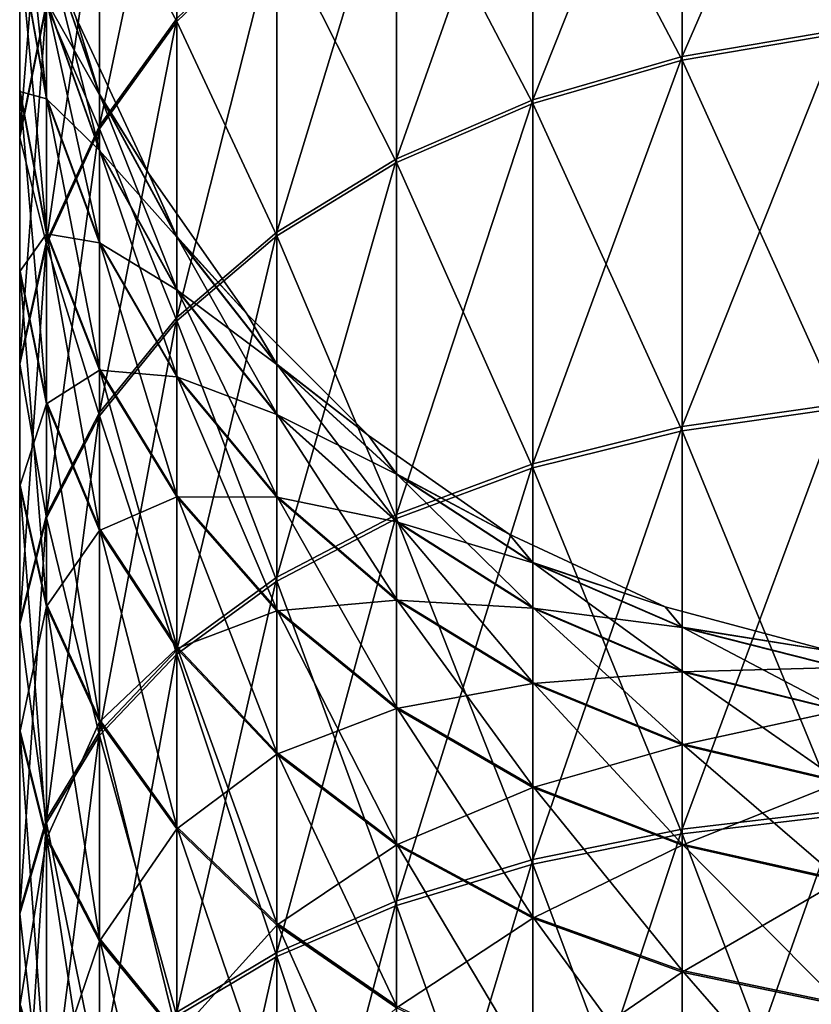
# Model space of a CAD drawing. Units: millimetres. Extents: x -26 to 88, y -70 to 289.
# Drawn here: x -12 to -2, y 260 to 272 of the extents above; entities that cross this region are included whole.
import ezdxf

# ---------------------------------------------------------------- set-up
doc = ezdxf.new("R2010")
doc.units = ezdxf.units.MM
doc.header["$LTSCALE"] = 101.851852
for name, color, linetype in [('51', 7, 'CONTINUOUS'), ('53', 7, 'CONTINUOUS'), ('55', 7, 'CONTINUOUS')]:
    doc.layers.add(name, color=color, linetype=linetype)

msp = doc.modelspace()

# ---------------------------------------------------------------- linework, layer by layer
at = {"layer": '51', "color": 7, "linetype": 'CONTINUOUS', "true_color": 0xaaaaaa}
for points in [[(-1.975, 272.298, 0.213), (-3.896, 271.975, 0.577), (-1.975, 276.384, 4.305), (-1.975, 272.298, 0.213)], [(-1.975, 276.384, 4.305), (-3.896, 271.975, 0.577), (-3.896, 276.02, 4.627), (-1.975, 276.384, 4.305)], [(-3.896, 271.975, 0.577), (-5.711, 271.447, 1.173), (-3.896, 276.02, 4.627), (-3.896, 271.975, 0.577)], [(-3.896, 276.02, 4.627), (-5.711, 271.447, 1.173), (-5.711, 275.424, 5.154), (-3.896, 276.02, 4.627)], [(-10.046, 272.435, 7.798), (-10.989, 271.129, 8.953), (-10.046, 275.605, 11.851), (-10.046, 272.435, 7.798)], [(-10.046, 275.605, 11.851), (-10.989, 271.129, 8.953), (-10.989, 274.169, 12.84), (-10.046, 275.605, 11.851)], [(-5.711, 271.447, 1.173), (-7.371, 270.728, 1.984), (-5.711, 275.424, 5.154), (-5.711, 271.447, 1.173)], [(-5.711, 275.424, 5.154), (-7.371, 270.728, 1.984), (-7.371, 274.612, 5.873), (-5.711, 275.424, 5.154)], [(-11.959, 273.326, 18.841), (-11.959, 271.57, 19.76), (-11.959, 275.157, 22.92), (-11.959, 273.326, 18.841)], [(-11.959, 275.157, 22.92), (-11.959, 271.57, 19.76), (-11.959, 273.303, 23.621), (-11.959, 275.157, 22.92)], [(-11.633, 272.626, 13.903), (-11.959, 271.016, 15.013), (-11.633, 275.058, 17.934), (-11.633, 272.626, 13.903)], [(-11.633, 275.058, 17.934), (-11.959, 271.016, 15.013), (-11.959, 273.326, 18.841), (-11.633, 275.058, 17.934)], [(-11.959, 273.303, 23.621), (-11.633, 271.474, 24.312), (-11.959, 274.557, 27.663), (-11.959, 273.303, 23.621)], [(-11.959, 274.557, 27.663), (-11.633, 271.474, 24.312), (-11.633, 272.659, 28.128), (-11.959, 274.557, 27.663)], [(-7.371, 270.728, 1.984), (-8.829, 269.837, 2.988), (-7.371, 274.612, 5.873), (-7.371, 270.728, 1.984)], [(-7.371, 274.612, 5.873), (-8.829, 269.837, 2.988), (-8.829, 273.606, 6.762), (-7.371, 274.612, 5.873)], [(-10.989, 271.129, 8.953), (-11.633, 269.725, 10.195), (-10.989, 274.169, 12.84), (-10.989, 271.129, 8.953)], [(-10.989, 274.169, 12.84), (-11.633, 269.725, 10.195), (-11.633, 272.626, 13.903), (-10.989, 274.169, 12.84)], [(-8.829, 269.837, 2.988), (-10.046, 268.799, 4.158), (-8.829, 273.606, 6.762), (-8.829, 269.837, 2.988)], [(-8.829, 273.606, 6.762), (-10.046, 268.799, 4.158), (-10.046, 272.435, 7.798), (-8.829, 273.606, 6.762)], [(-11.959, 271.016, 15.013), (-11.959, 269.384, 16.137), (-11.959, 273.326, 18.841), (-11.959, 271.016, 15.013)], [(-11.959, 273.326, 18.841), (-11.959, 269.384, 16.137), (-11.959, 271.57, 19.76), (-11.959, 273.326, 18.841)], [(-11.633, 272.659, 28.128), (-10.989, 270.838, 28.575), (-11.633, 273.374, 32.059), (-11.633, 272.659, 28.128)], [(-11.633, 273.374, 32.059), (-10.989, 270.838, 28.575), (-10.989, 271.513, 32.283), (-11.633, 273.374, 32.059)], [(-11.633, 273.374, 32.059), (-10.989, 271.513, 32.283), (-11.276, 272.451, 36), (-11.633, 273.374, 32.059)], [(-11.959, 271.57, 19.76), (-11.633, 269.838, 20.667), (-11.959, 273.303, 23.621), (-11.959, 271.57, 19.76)], [(-11.959, 273.303, 23.621), (-11.633, 269.838, 20.667), (-11.633, 271.474, 24.312), (-11.959, 273.303, 23.621)], [(-11.633, 269.725, 10.195), (-11.959, 268.261, 11.491), (-11.633, 272.626, 13.903), (-11.633, 269.725, 10.195)], [(-11.633, 272.626, 13.903), (-11.959, 268.261, 11.491), (-11.959, 271.016, 15.013), (-11.633, 272.626, 13.903)], [(-11.633, 271.474, 24.312), (-10.989, 269.721, 24.975), (-11.633, 272.659, 28.128), (-11.633, 271.474, 24.312)], [(-11.633, 272.659, 28.128), (-10.989, 269.721, 24.975), (-10.989, 270.838, 28.575), (-11.633, 272.659, 28.128)], [(-11.276, 272.451, 36), (-10.989, 271.513, 32.283), (-10.392, 270.555, 36), (-11.276, 272.451, 36)], [(-10.046, 268.799, 4.158), (-10.989, 267.643, 5.462), (-10.046, 272.435, 7.798), (-10.046, 268.799, 4.158)], [(-10.046, 272.435, 7.798), (-10.989, 267.643, 5.462), (-10.989, 271.129, 8.953), (-10.046, 272.435, 7.798)], [(-1.975, 267.748, -3.355), (-3.896, 267.472, -2.955), (-1.975, 272.298, 0.213), (-1.975, 267.748, -3.355)], [(-1.975, 272.298, 0.213), (-3.896, 267.472, -2.955), (-3.896, 271.975, 0.577), (-1.975, 272.298, 0.213)], [(-3.896, 267.472, -2.955), (-5.711, 267.019, -2.3), (-3.896, 271.975, 0.577), (-3.896, 267.472, -2.955)], [(-3.896, 271.975, 0.577), (-5.711, 267.019, -2.3), (-5.711, 271.447, 1.173), (-3.896, 271.975, 0.577)], [(-11.959, 269.384, 16.137), (-11.633, 267.774, 17.246), (-11.959, 271.57, 19.76), (-11.959, 269.384, 16.137)], [(-11.959, 271.57, 19.76), (-11.633, 267.774, 17.246), (-11.633, 269.838, 20.667), (-11.959, 271.57, 19.76)], [(-11.633, 269.838, 20.667), (-10.989, 268.178, 21.537), (-11.633, 271.474, 24.312), (-11.633, 269.838, 20.667)], [(-11.633, 271.474, 24.312), (-10.989, 268.178, 21.537), (-10.989, 269.721, 24.975), (-11.633, 271.474, 24.312)], [(-10.989, 270.838, 28.575), (-10.046, 269.145, 28.99), (-10.989, 271.513, 32.283), (-10.989, 270.838, 28.575)], [(-10.989, 271.513, 32.283), (-10.046, 269.145, 28.99), (-10.046, 269.782, 32.491), (-10.989, 271.513, 32.283)], [(-10.989, 271.513, 32.283), (-10.046, 269.782, 32.491), (-10.392, 270.555, 36), (-10.989, 271.513, 32.283)], [(-5.711, 267.019, -2.3), (-7.371, 266.403, -1.408), (-5.711, 271.447, 1.173), (-5.711, 267.019, -2.3)], [(-5.711, 271.447, 1.173), (-7.371, 266.403, -1.408), (-7.371, 270.728, 1.984), (-5.711, 271.447, 1.173)], [(-10.989, 267.643, 5.462), (-11.633, 266.399, 6.864), (-10.989, 271.129, 8.953), (-10.989, 267.643, 5.462)], [(-10.989, 271.129, 8.953), (-11.633, 266.399, 6.864), (-11.633, 269.725, 10.195), (-10.989, 271.129, 8.953)], [(-11.959, 268.261, 11.491), (-11.959, 266.777, 12.804), (-11.959, 271.016, 15.013), (-11.959, 268.261, 11.491)], [(-11.959, 271.016, 15.013), (-11.959, 266.777, 12.804), (-11.959, 269.384, 16.137), (-11.959, 271.016, 15.013)], [(-10.989, 269.721, 24.975), (-10.046, 268.09, 25.592), (-10.989, 270.838, 28.575), (-10.989, 269.721, 24.975)], [(-10.989, 270.838, 28.575), (-10.046, 268.09, 25.592), (-10.046, 269.145, 28.99), (-10.989, 270.838, 28.575)], [(-7.371, 266.403, -1.408), (-8.829, 265.64, -0.304), (-7.371, 270.728, 1.984), (-7.371, 266.403, -1.408)], [(-7.371, 270.728, 1.984), (-8.829, 265.64, -0.304), (-8.829, 269.837, 2.988), (-7.371, 270.728, 1.984)], [(-10.392, 270.555, 36), (-10.046, 269.782, 32.491), (-9.193, 268.842, 36), (-10.392, 270.555, 36)], [(-11.633, 267.774, 17.246), (-10.989, 266.231, 18.31), (-11.633, 269.838, 20.667), (-11.633, 267.774, 17.246)], [(-11.633, 269.838, 20.667), (-10.989, 266.231, 18.31), (-10.989, 268.178, 21.537), (-11.633, 269.838, 20.667)], [(-11.633, 266.399, 6.864), (-11.959, 265.102, 8.327), (-11.633, 269.725, 10.195), (-11.633, 266.399, 6.864)], [(-11.633, 269.725, 10.195), (-11.959, 265.102, 8.327), (-11.959, 268.261, 11.491), (-11.633, 269.725, 10.195)], [(-10.989, 268.178, 21.537), (-10.046, 266.633, 22.345), (-10.989, 269.721, 24.975), (-10.989, 268.178, 21.537)], [(-10.989, 269.721, 24.975), (-10.046, 266.633, 22.345), (-10.046, 268.09, 25.592), (-10.989, 269.721, 24.975)], [(-8.829, 265.64, -0.304), (-10.046, 264.751, 0.983), (-8.829, 269.837, 2.988), (-8.829, 265.64, -0.304)], [(-8.829, 269.837, 2.988), (-10.046, 264.751, 0.983), (-10.046, 268.799, 4.158), (-8.829, 269.837, 2.988)], [(-10.046, 269.145, 28.99), (-8.829, 267.626, 29.362), (-10.046, 269.782, 32.491), (-10.046, 269.145, 28.99)], [(-10.046, 269.782, 32.491), (-8.829, 267.626, 29.362), (-8.829, 268.229, 32.677), (-10.046, 269.782, 32.491)], [(-10.046, 269.782, 32.491), (-8.829, 268.229, 32.677), (-9.193, 268.842, 36), (-10.046, 269.782, 32.491)], [(-11.959, 266.777, 12.804), (-11.633, 265.313, 14.099), (-11.959, 269.384, 16.137), (-11.959, 266.777, 12.804)], [(-11.959, 269.384, 16.137), (-11.633, 265.313, 14.099), (-11.633, 267.774, 17.246), (-11.959, 269.384, 16.137)], [(-10.046, 268.09, 25.592), (-8.829, 266.627, 26.145), (-10.046, 269.145, 28.99), (-10.046, 268.09, 25.592)], [(-10.046, 269.145, 28.99), (-8.829, 266.627, 26.145), (-8.829, 267.626, 29.362), (-10.046, 269.145, 28.99)], [(-10.046, 264.751, 0.983), (-10.989, 263.76, 2.417), (-10.046, 268.799, 4.158), (-10.046, 264.751, 0.983)], [(-10.046, 268.799, 4.158), (-10.989, 263.76, 2.417), (-10.989, 267.643, 5.462), (-10.046, 268.799, 4.158)], [(-9.193, 268.842, 36), (-8.829, 268.229, 32.677), (-7.713, 267.363, 36), (-9.193, 268.842, 36)], [(-11.959, 265.102, 8.327), (-11.959, 263.786, 9.809), (-11.959, 268.261, 11.491), (-11.959, 265.102, 8.327)], [(-11.959, 268.261, 11.491), (-11.959, 263.786, 9.809), (-11.959, 266.777, 12.804), (-11.959, 268.261, 11.491)], [(-10.989, 266.231, 18.31), (-10.046, 264.795, 19.299), (-10.989, 268.178, 21.537), (-10.989, 266.231, 18.31)], [(-10.989, 268.178, 21.537), (-10.046, 264.795, 19.299), (-10.046, 266.633, 22.345), (-10.989, 268.178, 21.537)], [(-8.829, 267.626, 29.362), (-7.371, 266.322, 29.682), (-8.829, 268.229, 32.677), (-8.829, 267.626, 29.362)], [(-8.829, 268.229, 32.677), (-7.371, 266.322, 29.682), (-7.371, 266.896, 32.837), (-8.829, 268.229, 32.677)], [(-8.829, 268.229, 32.677), (-7.371, 266.896, 32.837), (-7.713, 267.363, 36), (-8.829, 268.229, 32.677)], [(-10.046, 266.633, 22.345), (-8.829, 265.248, 23.071), (-10.046, 268.09, 25.592), (-10.046, 266.633, 22.345)], [(-10.046, 268.09, 25.592), (-8.829, 265.248, 23.071), (-8.829, 266.627, 26.145), (-10.046, 268.09, 25.592)], [(-11.633, 265.313, 14.099), (-10.989, 263.909, 15.341), (-11.633, 267.774, 17.246), (-11.633, 265.313, 14.099)], [(-11.633, 267.774, 17.246), (-10.989, 263.909, 15.341), (-10.989, 266.231, 18.31), (-11.633, 267.774, 17.246)], [(-1.975, 262.801, -6.349), (-3.896, 262.575, -5.918), (-1.975, 267.748, -3.355), (-1.975, 262.801, -6.349)], [(-1.975, 267.748, -3.355), (-3.896, 262.575, -5.918), (-3.896, 267.472, -2.955), (-1.975, 267.748, -3.355)], [(-10.989, 263.76, 2.417), (-11.633, 262.695, 3.959), (-10.989, 267.643, 5.462), (-10.989, 263.76, 2.417)], [(-10.989, 267.643, 5.462), (-11.633, 262.695, 3.959), (-11.633, 266.399, 6.864), (-10.989, 267.643, 5.462)], [(-8.829, 266.627, 26.145), (-7.371, 265.372, 26.619), (-8.829, 267.626, 29.362), (-8.829, 266.627, 26.145)], [(-8.829, 267.626, 29.362), (-7.371, 265.372, 26.619), (-7.371, 266.322, 29.682), (-8.829, 267.626, 29.362)], [(-3.896, 262.575, -5.918), (-5.711, 262.205, -5.213), (-3.896, 267.472, -2.955), (-3.896, 262.575, -5.918)], [(-3.896, 267.472, -2.955), (-5.711, 262.205, -5.213), (-5.711, 267.019, -2.3), (-3.896, 267.472, -2.955)], [(-7.713, 267.363, 36), (-7.371, 266.896, 32.837), (-6, 266.163, 36), (-7.713, 267.363, 36)], [(-5.711, 262.205, -5.213), (-7.371, 261.701, -4.254), (-5.711, 267.019, -2.3), (-5.711, 262.205, -5.213)], [(-5.711, 267.019, -2.3), (-7.371, 261.701, -4.254), (-7.371, 266.403, -1.408), (-5.711, 267.019, -2.3)], [(-7.371, 266.322, 29.682), (-5.711, 265.27, 29.94), (-7.371, 266.896, 32.837), (-7.371, 266.322, 29.682)], [(-7.371, 266.896, 32.837), (-5.711, 265.27, 29.94), (-5.711, 265.82, 32.966), (-7.371, 266.896, 32.837)], [(-7.371, 266.896, 32.837), (-5.711, 265.82, 32.966), (-6, 266.163, 36), (-7.371, 266.896, 32.837)], [(-11.959, 263.786, 9.809), (-11.633, 262.489, 11.272), (-11.959, 266.777, 12.804), (-11.959, 263.786, 9.809)], [(-11.959, 266.777, 12.804), (-11.633, 262.489, 11.272), (-11.633, 265.313, 14.099), (-11.959, 266.777, 12.804)], [(-10.046, 264.795, 19.299), (-8.829, 263.507, 20.186), (-10.046, 266.633, 22.345), (-10.046, 264.795, 19.299)], [(-10.046, 266.633, 22.345), (-8.829, 263.507, 20.186), (-8.829, 265.248, 23.071), (-10.046, 266.633, 22.345)], [(-8.829, 265.248, 23.071), (-7.371, 264.059, 23.693), (-8.829, 266.627, 26.145), (-8.829, 265.248, 23.071)], [(-8.829, 266.627, 26.145), (-7.371, 264.059, 23.693), (-7.371, 265.372, 26.619), (-8.829, 266.627, 26.145)], [(-11.633, 262.695, 3.959), (-11.959, 261.583, 5.567), (-11.633, 266.399, 6.864), (-11.633, 262.695, 3.959)], [(-11.633, 266.399, 6.864), (-11.959, 261.583, 5.567), (-11.959, 265.102, 8.327), (-11.633, 266.399, 6.864)], [(-7.371, 261.701, -4.254), (-8.829, 261.076, -3.065), (-7.371, 266.403, -1.408), (-7.371, 261.701, -4.254)], [(-7.371, 266.403, -1.408), (-8.829, 261.076, -3.065), (-8.829, 265.64, -0.304), (-7.371, 266.403, -1.408)], [(-7.371, 265.372, 26.619), (-5.711, 264.358, 27.002), (-7.371, 266.322, 29.682), (-7.371, 265.372, 26.619)], [(-7.371, 266.322, 29.682), (-5.711, 264.358, 27.002), (-5.711, 265.27, 29.94), (-7.371, 266.322, 29.682)], [(-10.989, 263.909, 15.341), (-10.046, 262.603, 16.496), (-10.989, 266.231, 18.31), (-10.989, 263.909, 15.341)], [(-10.989, 266.231, 18.31), (-10.046, 262.603, 16.496), (-10.046, 264.795, 19.299), (-10.989, 266.231, 18.31)], [(-6, 266.163, 36), (-5.711, 265.82, 32.966), (-4.104, 265.279, 36), (-6, 266.163, 36)], [(-5.711, 265.27, 29.94), (-3.896, 264.496, 30.13), (-5.711, 265.82, 32.966), (-5.711, 265.27, 29.94)], [(-5.711, 265.82, 32.966), (-3.896, 264.496, 30.13), (-3.896, 265.03, 33.061), (-5.711, 265.82, 32.966)], [(-5.711, 265.82, 32.966), (-3.896, 265.03, 33.061), (-4.104, 265.279, 36), (-5.711, 265.82, 32.966)], [(-8.829, 261.076, -3.065), (-10.046, 260.349, -1.681), (-8.829, 265.64, -0.304), (-8.829, 261.076, -3.065)], [(-8.829, 265.64, -0.304), (-10.046, 260.349, -1.681), (-10.046, 264.751, 0.983), (-8.829, 265.64, -0.304)], [(-11.633, 262.489, 11.272), (-10.989, 261.245, 12.674), (-11.633, 265.313, 14.099), (-11.633, 262.489, 11.272)], [(-11.633, 265.313, 14.099), (-10.989, 261.245, 12.674), (-10.989, 263.909, 15.341), (-11.633, 265.313, 14.099)], [(-7.371, 264.059, 23.693), (-5.711, 263.098, 24.196), (-7.371, 265.372, 26.619), (-7.371, 264.059, 23.693)], [(-7.371, 265.372, 26.619), (-5.711, 263.098, 24.196), (-5.711, 264.358, 27.002), (-7.371, 265.372, 26.619)], [(-8.829, 263.507, 20.186), (-7.371, 262.402, 20.948), (-8.829, 265.248, 23.071), (-8.829, 263.507, 20.186)], [(-8.829, 265.248, 23.071), (-7.371, 262.402, 20.948), (-7.371, 264.059, 23.693), (-8.829, 265.248, 23.071)], [(-5.711, 264.358, 27.002), (-3.896, 263.613, 27.284), (-5.711, 265.27, 29.94), (-5.711, 264.358, 27.002)], [(-5.711, 265.27, 29.94), (-3.896, 263.613, 27.284), (-3.896, 264.496, 30.13), (-5.711, 265.27, 29.94)], [(-4.104, 265.279, 36), (-3.896, 265.03, 33.061), (-2.084, 264.738, 36), (-4.104, 265.279, 36)], [(-11.959, 261.583, 5.567), (-11.959, 260.457, 7.198), (-11.959, 265.102, 8.327), (-11.959, 261.583, 5.567)], [(-11.959, 265.102, 8.327), (-11.959, 260.457, 7.198), (-11.959, 263.786, 9.809), (-11.959, 265.102, 8.327)], [(-3.896, 264.496, 30.13), (-1.975, 264.024, 30.246), (-3.896, 265.03, 33.061), (-3.896, 264.496, 30.13)], [(-3.896, 265.03, 33.061), (-1.975, 264.024, 30.246), (-1.975, 264.547, 33.119), (-3.896, 265.03, 33.061)], [(-3.896, 265.03, 33.061), (-1.975, 264.547, 33.119), (-2.084, 264.738, 36), (-3.896, 265.03, 33.061)], [(-10.046, 260.349, -1.681), (-10.989, 259.539, -0.138), (-10.046, 264.751, 0.983), (-10.046, 260.349, -1.681)], [(-10.046, 264.751, 0.983), (-10.989, 259.539, -0.138), (-10.989, 263.76, 2.417), (-10.046, 264.751, 0.983)], [(-10.046, 262.603, 16.496), (-8.829, 261.432, 17.532), (-10.046, 264.795, 19.299), (-10.046, 262.603, 16.496)], [(-10.046, 264.795, 19.299), (-8.829, 261.432, 17.532), (-8.829, 263.507, 20.186), (-10.046, 264.795, 19.299)], [(-3.896, 263.613, 27.284), (-1.975, 263.158, 27.456), (-3.896, 264.496, 30.13), (-3.896, 263.613, 27.284)], [(-3.896, 264.496, 30.13), (-1.975, 263.158, 27.456), (-1.975, 264.024, 30.246), (-3.896, 264.496, 30.13)], [(-5.711, 263.098, 24.196), (-3.896, 262.393, 24.566), (-5.711, 264.358, 27.002), (-5.711, 263.098, 24.196)], [(-5.711, 264.358, 27.002), (-3.896, 262.393, 24.566), (-3.896, 263.613, 27.284), (-5.711, 264.358, 27.002)], [(-7.371, 262.402, 20.948), (-5.711, 261.509, 21.563), (-7.371, 264.059, 23.693), (-7.371, 262.402, 20.948)], [(-7.371, 264.059, 23.693), (-5.711, 261.509, 21.563), (-5.711, 263.098, 24.196), (-7.371, 264.059, 23.693)], [(-10.989, 261.245, 12.674), (-10.046, 260.089, 13.978), (-10.989, 263.909, 15.341), (-10.989, 261.245, 12.674)], [(-10.989, 263.909, 15.341), (-10.046, 260.089, 13.978), (-10.046, 262.603, 16.496), (-10.989, 263.909, 15.341)], [(-11.959, 260.457, 7.198), (-11.633, 259.345, 8.806), (-11.959, 263.786, 9.809), (-11.959, 260.457, 7.198)], [(-11.959, 263.786, 9.809), (-11.633, 259.345, 8.806), (-11.633, 262.489, 11.272), (-11.959, 263.786, 9.809)], [(-10.989, 259.539, -0.138), (-11.633, 258.667, 1.522), (-10.989, 263.76, 2.417), (-10.989, 259.539, -0.138)], [(-10.989, 263.76, 2.417), (-11.633, 258.667, 1.522), (-11.633, 262.695, 3.959), (-10.989, 263.76, 2.417)], [(-3.896, 262.393, 24.566), (-1.975, 261.962, 24.791), (-3.896, 263.613, 27.284), (-3.896, 262.393, 24.566)], [(-3.896, 263.613, 27.284), (-1.975, 261.962, 24.791), (-1.975, 263.158, 27.456), (-3.896, 263.613, 27.284)], [(-8.829, 261.432, 17.532), (-7.371, 260.426, 18.422), (-8.829, 263.507, 20.186), (-8.829, 261.432, 17.532)], [(-8.829, 263.507, 20.186), (-7.371, 260.426, 18.422), (-7.371, 262.402, 20.948), (-8.829, 263.507, 20.186)], [(-5.711, 261.509, 21.563), (-3.896, 260.854, 22.014), (-5.711, 263.098, 24.196), (-5.711, 261.509, 21.563)], [(-5.711, 263.098, 24.196), (-3.896, 260.854, 22.014), (-3.896, 262.393, 24.566), (-5.711, 263.098, 24.196)], [(-1.975, 257.529, -8.724), (-3.896, 257.356, -8.269), (-1.975, 262.801, -6.349), (-1.975, 257.529, -8.724)], [(-1.975, 262.801, -6.349), (-3.896, 257.356, -8.269), (-3.896, 262.575, -5.918), (-1.975, 262.801, -6.349)], [(-11.633, 258.667, 1.522), (-11.959, 257.758, 3.252), (-11.633, 262.695, 3.959), (-11.633, 258.667, 1.522)], [(-11.633, 262.695, 3.959), (-11.959, 257.758, 3.252), (-11.959, 261.583, 5.567), (-11.633, 262.695, 3.959)], [(-10.046, 260.089, 13.978), (-8.829, 259.051, 15.148), (-10.046, 262.603, 16.496), (-10.046, 260.089, 13.978)], [(-10.046, 262.603, 16.496), (-8.829, 259.051, 15.148), (-8.829, 261.432, 17.532), (-10.046, 262.603, 16.496)], [(-3.896, 257.356, -8.269), (-5.711, 257.074, -7.524), (-3.896, 262.575, -5.918), (-3.896, 257.356, -8.269)], [(-3.896, 262.575, -5.918), (-5.711, 257.074, -7.524), (-5.711, 262.205, -5.213), (-3.896, 262.575, -5.918)], [(-11.633, 259.345, 8.806), (-10.989, 258.28, 10.348), (-11.633, 262.489, 11.272), (-11.633, 259.345, 8.806)], [(-11.633, 262.489, 11.272), (-10.989, 258.28, 10.348), (-10.989, 261.245, 12.674), (-11.633, 262.489, 11.272)], [(-7.371, 260.426, 18.422), (-5.711, 259.614, 19.14), (-7.371, 262.402, 20.948), (-7.371, 260.426, 18.422)], [(-7.371, 262.402, 20.948), (-5.711, 259.614, 19.14), (-5.711, 261.509, 21.563), (-7.371, 262.402, 20.948)], [(-3.896, 260.854, 22.014), (-1.975, 260.453, 22.29), (-3.896, 262.393, 24.566), (-3.896, 260.854, 22.014)], [(-3.896, 262.393, 24.566), (-1.975, 260.453, 22.29), (-1.975, 261.962, 24.791), (-3.896, 262.393, 24.566)], [(-5.711, 257.074, -7.524), (-7.371, 256.689, -6.511), (-5.711, 262.205, -5.213), (-5.711, 257.074, -7.524)], [(-5.711, 262.205, -5.213), (-7.371, 256.689, -6.511), (-7.371, 261.701, -4.254), (-5.711, 262.205, -5.213)], [(-7.371, 256.689, -6.511), (-8.829, 256.213, -5.256), (-7.371, 261.701, -4.254), (-7.371, 256.689, -6.511)], [(-7.371, 261.701, -4.254), (-8.829, 256.213, -5.256), (-8.829, 261.076, -3.065), (-7.371, 261.701, -4.254)], [(-11.959, 257.758, 3.252), (-11.959, 256.836, 5.007), (-11.959, 261.583, 5.567), (-11.959, 257.758, 3.252)], [(-11.959, 261.583, 5.567), (-11.959, 256.836, 5.007), (-11.959, 260.457, 7.198), (-11.959, 261.583, 5.567)], [(-5.711, 259.614, 19.14), (-3.896, 259.018, 19.667), (-5.711, 261.509, 21.563), (-5.711, 259.614, 19.14)], [(-5.711, 261.509, 21.563), (-3.896, 259.018, 19.667), (-3.896, 260.854, 22.014), (-5.711, 261.509, 21.563)], [(-8.829, 259.051, 15.148), (-7.371, 258.16, 16.152), (-8.829, 261.432, 17.532), (-8.829, 259.051, 15.148)], [(-8.829, 261.432, 17.532), (-7.371, 258.16, 16.152), (-7.371, 260.426, 18.422), (-8.829, 261.432, 17.532)], [(-10.989, 258.28, 10.348), (-10.046, 257.289, 11.782), (-10.989, 261.245, 12.674), (-10.989, 258.28, 10.348)], [(-10.989, 261.245, 12.674), (-10.046, 257.289, 11.782), (-10.046, 260.089, 13.978), (-10.989, 261.245, 12.674)], [(-8.829, 256.213, -5.256), (-10.046, 255.658, -3.794), (-8.829, 261.076, -3.065), (-8.829, 256.213, -5.256)], [(-8.829, 261.076, -3.065), (-10.046, 255.658, -3.794), (-10.046, 260.349, -1.681), (-8.829, 261.076, -3.065)], [(-3.896, 259.018, 19.667), (-1.975, 258.654, 19.99), (-3.896, 260.854, 22.014), (-3.896, 259.018, 19.667)], [(-3.896, 260.854, 22.014), (-1.975, 258.654, 19.99), (-1.975, 260.453, 22.29), (-3.896, 260.854, 22.014)], [(-11.959, 256.836, 5.007), (-11.633, 255.927, 6.738), (-11.959, 260.457, 7.198), (-11.959, 256.836, 5.007)], [(-11.959, 260.457, 7.198), (-11.633, 255.927, 6.738), (-11.633, 259.345, 8.806), (-11.959, 260.457, 7.198)]]:
    msp.add_3dface(points, dxfattribs=at)
at = {"layer": '53', "color": 7, "linetype": 'CONTINUOUS', "true_color": 0xaaaaaa}
for points in [[(-11.276, 272.451, 36), (-10.392, 270.555, 36), (-11.276, 272.451, 194), (-11.276, 272.451, 36)], [(-11.276, 272.451, 194), (-10.392, 270.555, 36), (-10.392, 270.555, 194), (-11.276, 272.451, 194)], [(-10.392, 270.555, 36), (-9.193, 268.842, 36), (-10.392, 270.555, 194), (-10.392, 270.555, 36)], [(-10.392, 270.555, 194), (-9.193, 268.842, 36), (-9.193, 268.842, 194), (-10.392, 270.555, 194)], [(-9.193, 268.842, 36), (-7.713, 267.363, 36), (-9.193, 268.842, 194), (-9.193, 268.842, 36)], [(-9.193, 268.842, 194), (-7.713, 267.363, 36), (-7.713, 267.363, 194), (-9.193, 268.842, 194)], [(-7.713, 267.363, 36), (-6, 266.163, 36), (-7.713, 267.363, 194), (-7.713, 267.363, 36)], [(-7.713, 267.363, 194), (-6, 266.163, 36), (-6, 266.163, 194), (-7.713, 267.363, 194)], [(-6, 266.163, 36), (-4.104, 265.279, 36), (-6, 266.163, 194), (-6, 266.163, 36)], [(-6, 266.163, 194), (-4.104, 265.279, 36), (-4.104, 265.279, 194), (-6, 266.163, 194)], [(-4.104, 265.279, 36), (-2.084, 264.738, 36), (-4.104, 265.279, 194), (-4.104, 265.279, 36)], [(-4.104, 265.279, 194), (-2.084, 264.738, 36), (-2.084, 264.738, 194), (-4.104, 265.279, 194)]]:
    msp.add_3dface(points, dxfattribs=at)
at = {"layer": '55', "color": 7, "linetype": 'CONTINUOUS', "true_color": 0xaaaaaa}
for points in [[(-1.975, 276.342, 225.743), (-3.896, 275.978, 225.42), (-1.975, 272.251, 229.829), (-1.975, 276.342, 225.743)], [(-3.896, 275.978, 225.42), (-5.711, 275.383, 224.892), (-3.896, 271.928, 229.465), (-3.896, 275.978, 225.42)], [(-1.975, 272.251, 229.829), (-3.896, 275.978, 225.42), (-3.896, 271.928, 229.465), (-1.975, 272.251, 229.829)], [(-10.046, 275.573, 218.196), (-10.989, 274.139, 217.205), (-10.046, 272.397, 222.244), (-10.046, 275.573, 218.196)], [(-8.829, 273.567, 223.282), (-10.046, 275.573, 218.196), (-10.046, 272.397, 222.244), (-8.829, 273.567, 223.282)], [(-5.711, 275.383, 224.892), (-7.371, 274.572, 224.173), (-5.711, 271.401, 228.868), (-5.711, 275.383, 224.892)], [(-3.896, 271.928, 229.465), (-5.711, 275.383, 224.892), (-5.711, 271.401, 228.868), (-3.896, 271.928, 229.465)], [(-7.371, 274.572, 224.173), (-8.829, 273.567, 223.282), (-7.371, 270.683, 228.056), (-7.371, 274.572, 224.173)], [(-5.711, 271.401, 228.868), (-7.371, 274.572, 224.173), (-7.371, 270.683, 228.056), (-5.711, 271.401, 228.868)], [(-10.989, 274.139, 217.205), (-11.633, 272.596, 216.139), (-10.989, 271.093, 221.087), (-10.989, 274.139, 217.205)], [(-10.046, 272.397, 222.244), (-10.989, 274.139, 217.205), (-10.989, 271.093, 221.087), (-10.046, 272.397, 222.244)], [(-8.829, 273.567, 223.282), (-10.046, 272.397, 222.244), (-8.829, 269.793, 227.051), (-8.829, 273.567, 223.282)], [(-7.371, 270.683, 228.056), (-8.829, 273.567, 223.282), (-8.829, 269.793, 227.051), (-7.371, 270.683, 228.056)], [(-11.633, 273.368, 197.984), (-11.276, 272.451, 194), (-10.989, 271.508, 197.758), (-11.633, 273.368, 197.984)], [(-11.633, 273.368, 197.984), (-10.989, 271.508, 197.758), (-11.633, 272.648, 201.914), (-11.633, 273.368, 197.984)], [(-11.959, 273.303, 211.202), (-11.959, 273.286, 206.422), (-11.959, 271.548, 210.281), (-11.959, 273.303, 211.202)], [(-11.959, 273.303, 211.202), (-11.959, 271.548, 210.281), (-11.959, 270.988, 215.028), (-11.959, 273.303, 211.202)], [(-11.633, 272.596, 216.139), (-11.959, 273.303, 211.202), (-11.959, 270.988, 215.028), (-11.633, 272.596, 216.139)], [(-11.959, 273.286, 206.422), (-11.633, 272.648, 201.914), (-11.633, 271.459, 205.729), (-11.959, 273.286, 206.422)], [(-11.959, 273.286, 206.422), (-11.633, 271.459, 205.729), (-11.959, 271.548, 210.281), (-11.959, 273.286, 206.422)], [(-11.633, 272.596, 216.139), (-11.959, 270.988, 215.028), (-11.633, 269.691, 219.843), (-11.633, 272.596, 216.139)], [(-11.633, 272.648, 201.914), (-10.989, 271.508, 197.758), (-10.989, 270.828, 201.465), (-11.633, 272.648, 201.914)], [(-11.633, 272.648, 201.914), (-10.989, 270.828, 201.465), (-11.633, 271.459, 205.729), (-11.633, 272.648, 201.914)], [(-10.989, 271.093, 221.087), (-11.633, 272.596, 216.139), (-11.633, 269.691, 219.843), (-10.989, 271.093, 221.087)], [(-11.276, 272.451, 194), (-10.392, 270.555, 194), (-10.989, 271.508, 197.758), (-11.276, 272.451, 194)], [(-10.046, 272.397, 222.244), (-10.989, 271.093, 221.087), (-10.046, 268.757, 225.88), (-10.046, 272.397, 222.244)], [(-8.829, 269.793, 227.051), (-10.046, 272.397, 222.244), (-10.046, 268.757, 225.88), (-8.829, 269.793, 227.051)], [(-1.975, 272.251, 229.829), (-3.896, 271.928, 229.465), (-1.975, 267.696, 233.392), (-1.975, 272.251, 229.829)], [(-3.896, 271.928, 229.465), (-5.711, 271.401, 228.868), (-3.896, 267.42, 232.991), (-3.896, 271.928, 229.465)], [(-1.975, 267.696, 233.392), (-3.896, 271.928, 229.465), (-3.896, 267.42, 232.991), (-1.975, 267.696, 233.392)], [(-11.959, 271.548, 210.281), (-11.633, 271.459, 205.729), (-11.633, 269.818, 209.372), (-11.959, 271.548, 210.281)], [(-11.959, 271.548, 210.281), (-11.633, 269.818, 209.372), (-11.959, 269.358, 213.901), (-11.959, 271.548, 210.281)], [(-11.959, 270.988, 215.028), (-11.959, 271.548, 210.281), (-11.959, 269.358, 213.901), (-11.959, 270.988, 215.028)], [(-11.633, 271.459, 205.729), (-10.989, 270.828, 201.465), (-10.989, 269.706, 205.064), (-11.633, 271.459, 205.729)], [(-11.633, 271.459, 205.729), (-10.989, 269.706, 205.064), (-11.633, 269.818, 209.372), (-11.633, 271.459, 205.729)], [(-10.989, 271.508, 197.758), (-10.392, 270.555, 194), (-10.046, 269.777, 197.548), (-10.989, 271.508, 197.758)], [(-10.989, 271.508, 197.758), (-10.046, 269.777, 197.548), (-10.989, 270.828, 201.465), (-10.989, 271.508, 197.758)], [(-5.711, 271.401, 228.868), (-7.371, 270.683, 228.056), (-5.711, 266.968, 232.335), (-5.711, 271.401, 228.868)], [(-3.896, 267.42, 232.991), (-5.711, 271.401, 228.868), (-5.711, 266.968, 232.335), (-3.896, 267.42, 232.991)], [(-10.989, 271.093, 221.087), (-11.633, 269.691, 219.843), (-10.989, 267.602, 224.574), (-10.989, 271.093, 221.087)], [(-10.046, 268.757, 225.88), (-10.989, 271.093, 221.087), (-10.989, 267.602, 224.574), (-10.046, 268.757, 225.88)], [(-11.959, 270.988, 215.028), (-11.959, 269.358, 213.901), (-11.959, 268.229, 218.546), (-11.959, 270.988, 215.028)], [(-11.633, 269.691, 219.843), (-11.959, 270.988, 215.028), (-11.959, 268.229, 218.546), (-11.633, 269.691, 219.843)], [(-10.989, 270.828, 201.465), (-10.046, 269.777, 197.548), (-10.046, 269.136, 201.048), (-10.989, 270.828, 201.465)], [(-10.989, 270.828, 201.465), (-10.046, 269.136, 201.048), (-10.989, 269.706, 205.064), (-10.989, 270.828, 201.465)], [(-7.371, 270.683, 228.056), (-8.829, 269.793, 227.051), (-7.371, 266.353, 231.443), (-7.371, 270.683, 228.056)], [(-5.711, 266.968, 232.335), (-7.371, 270.683, 228.056), (-7.371, 266.353, 231.443), (-5.711, 266.968, 232.335)], [(-10.392, 270.555, 194), (-9.193, 268.842, 194), (-10.046, 269.777, 197.548), (-10.392, 270.555, 194)], [(-11.959, 269.358, 213.901), (-11.633, 269.818, 209.372), (-11.633, 267.749, 212.79), (-11.959, 269.358, 213.901)], [(-11.633, 269.818, 209.372), (-10.989, 269.706, 205.064), (-10.989, 268.158, 208.5), (-11.633, 269.818, 209.372)], [(-11.633, 269.818, 209.372), (-10.989, 268.158, 208.5), (-11.633, 267.749, 212.79), (-11.633, 269.818, 209.372)], [(-8.829, 269.793, 227.051), (-10.046, 268.757, 225.88), (-8.829, 265.592, 230.337), (-8.829, 269.793, 227.051)], [(-10.046, 269.777, 197.548), (-9.193, 268.842, 194), (-8.829, 268.225, 197.36), (-10.046, 269.777, 197.548)], [(-10.046, 269.777, 197.548), (-8.829, 268.225, 197.36), (-10.046, 269.136, 201.048), (-10.046, 269.777, 197.548)], [(-7.371, 266.353, 231.443), (-8.829, 269.793, 227.051), (-8.829, 265.592, 230.337), (-7.371, 266.353, 231.443)], [(-11.633, 269.691, 219.843), (-11.959, 268.229, 218.546), (-11.633, 266.36, 223.17), (-11.633, 269.691, 219.843)], [(-10.989, 267.602, 224.574), (-11.633, 269.691, 219.843), (-11.633, 266.36, 223.17), (-10.989, 267.602, 224.574)], [(-10.989, 269.706, 205.064), (-10.046, 269.136, 201.048), (-10.046, 268.077, 204.445), (-10.989, 269.706, 205.064)], [(-10.989, 269.706, 205.064), (-10.046, 268.077, 204.445), (-10.989, 268.158, 208.5), (-10.989, 269.706, 205.064)], [(-11.959, 269.358, 213.901), (-11.633, 267.749, 212.79), (-11.959, 266.746, 217.231), (-11.959, 269.358, 213.901)], [(-11.959, 268.229, 218.546), (-11.959, 269.358, 213.901), (-11.959, 266.746, 217.231), (-11.959, 268.229, 218.546)], [(-10.046, 269.136, 201.048), (-8.829, 268.225, 197.36), (-8.829, 267.617, 200.674), (-10.046, 269.136, 201.048)], [(-10.046, 269.136, 201.048), (-8.829, 267.617, 200.674), (-10.046, 268.077, 204.445), (-10.046, 269.136, 201.048)], [(-9.193, 268.842, 194), (-7.713, 267.363, 194), (-8.829, 268.225, 197.36), (-9.193, 268.842, 194)], [(-10.046, 268.757, 225.88), (-10.989, 267.602, 224.574), (-10.046, 264.704, 229.049), (-10.046, 268.757, 225.88)], [(-8.829, 265.592, 230.337), (-10.046, 268.757, 225.88), (-10.046, 264.704, 229.049), (-8.829, 265.592, 230.337)], [(-11.959, 268.229, 218.546), (-11.959, 266.746, 217.231), (-11.959, 265.065, 221.706), (-11.959, 268.229, 218.546)], [(-11.633, 266.36, 223.17), (-11.959, 268.229, 218.546), (-11.959, 265.065, 221.706), (-11.633, 266.36, 223.17)], [(-8.829, 268.225, 197.36), (-7.713, 267.363, 194), (-7.371, 266.892, 197.198), (-8.829, 268.225, 197.36)], [(-8.829, 268.225, 197.36), (-7.371, 266.892, 197.198), (-8.829, 267.617, 200.674), (-8.829, 268.225, 197.36)], [(-11.633, 267.749, 212.79), (-10.989, 268.158, 208.5), (-10.989, 266.207, 211.724), (-11.633, 267.749, 212.79)], [(-10.989, 268.158, 208.5), (-10.046, 268.077, 204.445), (-10.046, 266.615, 207.689), (-10.989, 268.158, 208.5)], [(-10.989, 268.158, 208.5), (-10.046, 266.615, 207.689), (-10.989, 266.207, 211.724), (-10.989, 268.158, 208.5)], [(-10.046, 268.077, 204.445), (-8.829, 267.617, 200.674), (-8.829, 266.614, 203.89), (-10.046, 268.077, 204.445)], [(-10.046, 268.077, 204.445), (-8.829, 266.614, 203.89), (-10.046, 266.615, 207.689), (-10.046, 268.077, 204.445)], [(-11.959, 266.746, 217.231), (-11.633, 267.749, 212.79), (-11.633, 265.283, 215.934), (-11.959, 266.746, 217.231)], [(-11.633, 267.749, 212.79), (-10.989, 266.207, 211.724), (-11.633, 265.283, 215.934), (-11.633, 267.749, 212.79)], [(-1.975, 267.696, 233.392), (-3.896, 267.42, 232.991), (-1.975, 262.745, 236.378), (-1.975, 267.696, 233.392)], [(-10.989, 267.602, 224.574), (-11.633, 266.36, 223.17), (-10.989, 263.715, 227.614), (-10.989, 267.602, 224.574)], [(-10.046, 264.704, 229.049), (-10.989, 267.602, 224.574), (-10.989, 263.715, 227.614), (-10.046, 264.704, 229.049)], [(-8.829, 267.617, 200.674), (-7.371, 266.892, 197.198), (-7.371, 266.314, 200.352), (-8.829, 267.617, 200.674)], [(-8.829, 267.617, 200.674), (-7.371, 266.314, 200.352), (-8.829, 266.614, 203.89), (-8.829, 267.617, 200.674)], [(-7.713, 267.363, 194), (-6, 266.163, 194), (-7.371, 266.892, 197.198), (-7.713, 267.363, 194)], [(-3.896, 267.42, 232.991), (-5.711, 266.968, 232.335), (-3.896, 262.519, 235.947), (-3.896, 267.42, 232.991)], [(-1.975, 262.745, 236.378), (-3.896, 267.42, 232.991), (-3.896, 262.519, 235.947), (-1.975, 262.745, 236.378)], [(-5.711, 266.968, 232.335), (-7.371, 266.353, 231.443), (-5.711, 262.15, 235.242), (-5.711, 266.968, 232.335)], [(-3.896, 262.519, 235.947), (-5.711, 266.968, 232.335), (-5.711, 262.15, 235.242), (-3.896, 262.519, 235.947)], [(-7.371, 266.892, 197.198), (-6, 266.163, 194), (-5.711, 265.816, 197.067), (-7.371, 266.892, 197.198)], [(-7.371, 266.892, 197.198), (-5.711, 265.816, 197.067), (-7.371, 266.314, 200.352), (-7.371, 266.892, 197.198)], [(-11.959, 266.746, 217.231), (-11.633, 265.283, 215.934), (-11.959, 263.752, 220.221), (-11.959, 266.746, 217.231)], [(-11.959, 265.065, 221.706), (-11.959, 266.746, 217.231), (-11.959, 263.752, 220.221), (-11.959, 265.065, 221.706)], [(-10.989, 266.207, 211.724), (-10.046, 266.615, 207.689), (-10.046, 264.773, 210.734), (-10.989, 266.207, 211.724)], [(-10.046, 266.615, 207.689), (-8.829, 266.614, 203.89), (-8.829, 265.231, 206.962), (-10.046, 266.615, 207.689)], [(-10.046, 266.615, 207.689), (-8.829, 265.231, 206.962), (-10.046, 264.773, 210.734), (-10.046, 266.615, 207.689)], [(-8.829, 266.614, 203.89), (-7.371, 266.314, 200.352), (-7.371, 265.359, 203.414), (-8.829, 266.614, 203.89)], [(-8.829, 266.614, 203.89), (-7.371, 265.359, 203.414), (-8.829, 265.231, 206.962), (-8.829, 266.614, 203.89)], [(-11.633, 266.36, 223.17), (-11.959, 265.065, 221.706), (-11.633, 262.652, 226.07), (-11.633, 266.36, 223.17)], [(-10.989, 263.715, 227.614), (-11.633, 266.36, 223.17), (-11.633, 262.652, 226.07), (-10.989, 263.715, 227.614)], [(-7.371, 266.353, 231.443), (-8.829, 265.592, 230.337), (-7.371, 261.647, 234.282), (-7.371, 266.353, 231.443)], [(-5.711, 262.15, 235.242), (-7.371, 266.353, 231.443), (-7.371, 261.647, 234.282), (-5.711, 262.15, 235.242)], [(-7.371, 266.314, 200.352), (-5.711, 265.816, 197.067), (-5.711, 265.261, 200.093), (-7.371, 266.314, 200.352)], [(-7.371, 266.314, 200.352), (-5.711, 265.261, 200.093), (-7.371, 265.359, 203.414), (-7.371, 266.314, 200.352)], [(-11.633, 265.283, 215.934), (-10.989, 266.207, 211.724), (-10.989, 263.881, 214.69), (-11.633, 265.283, 215.934)], [(-10.989, 266.207, 211.724), (-10.046, 264.773, 210.734), (-10.989, 263.881, 214.69), (-10.989, 266.207, 211.724)], [(-6, 266.163, 194), (-4.104, 265.279, 194), (-5.711, 265.816, 197.067), (-6, 266.163, 194)], [(-5.711, 265.816, 197.067), (-4.104, 265.279, 194), (-3.896, 265.026, 196.971), (-5.711, 265.816, 197.067)], [(-5.711, 265.816, 197.067), (-3.896, 265.026, 196.971), (-5.711, 265.261, 200.093), (-5.711, 265.816, 197.067)], [(-8.829, 265.592, 230.337), (-10.046, 264.704, 229.049), (-8.829, 261.025, 233.093), (-8.829, 265.592, 230.337)], [(-7.371, 261.647, 234.282), (-8.829, 265.592, 230.337), (-8.829, 261.025, 233.093), (-7.371, 261.647, 234.282)], [(-8.829, 265.231, 206.962), (-7.371, 265.359, 203.414), (-7.371, 264.042, 206.338), (-8.829, 265.231, 206.962)], [(-7.371, 265.359, 203.414), (-5.711, 265.261, 200.093), (-5.711, 264.346, 203.029), (-7.371, 265.359, 203.414)], [(-7.371, 265.359, 203.414), (-5.711, 264.346, 203.029), (-7.371, 264.042, 206.338), (-7.371, 265.359, 203.414)], [(-11.959, 263.752, 220.221), (-11.633, 265.283, 215.934), (-11.633, 262.456, 218.757), (-11.959, 263.752, 220.221)], [(-11.633, 265.283, 215.934), (-10.989, 263.881, 214.69), (-11.633, 262.456, 218.757), (-11.633, 265.283, 215.934)], [(-10.046, 264.773, 210.734), (-8.829, 265.231, 206.962), (-8.829, 263.486, 209.845), (-10.046, 264.773, 210.734)], [(-8.829, 265.231, 206.962), (-7.371, 264.042, 206.338), (-8.829, 263.486, 209.845), (-8.829, 265.231, 206.962)], [(-5.711, 265.261, 200.093), (-3.896, 265.026, 196.971), (-3.896, 264.488, 199.902), (-5.711, 265.261, 200.093)], [(-5.711, 265.261, 200.093), (-3.896, 264.488, 199.902), (-5.711, 264.346, 203.029), (-5.711, 265.261, 200.093)], [(-4.104, 265.279, 194), (-2.084, 264.738, 194), (-3.896, 265.026, 196.971), (-4.104, 265.279, 194)], [(-11.959, 265.065, 221.706), (-11.959, 263.752, 220.221), (-11.959, 261.543, 224.461), (-11.959, 265.065, 221.706)], [(-11.633, 262.652, 226.07), (-11.959, 265.065, 221.706), (-11.959, 261.543, 224.461), (-11.633, 262.652, 226.07)], [(-3.896, 265.026, 196.971), (-2.084, 264.738, 194), (-1.975, 264.543, 196.913), (-3.896, 265.026, 196.971)], [(-3.896, 265.026, 196.971), (-1.975, 264.543, 196.913), (-3.896, 264.488, 199.902), (-3.896, 265.026, 196.971)], [(-10.989, 263.881, 214.69), (-10.046, 264.773, 210.734), (-10.046, 262.577, 213.533), (-10.989, 263.881, 214.69)], [(-10.046, 264.704, 229.049), (-10.989, 263.715, 227.614), (-10.046, 260.299, 231.707), (-10.046, 264.704, 229.049)], [(-10.046, 264.773, 210.734), (-8.829, 263.486, 209.845), (-10.046, 262.577, 213.533), (-10.046, 264.773, 210.734)], [(-8.829, 261.025, 233.093), (-10.046, 264.704, 229.049), (-10.046, 260.299, 231.707), (-8.829, 261.025, 233.093)], [(-5.711, 264.346, 203.029), (-3.896, 264.488, 199.902), (-3.896, 263.602, 202.747), (-5.711, 264.346, 203.029)], [(-3.896, 264.488, 199.902), (-1.975, 264.543, 196.913), (-1.975, 264.016, 199.786), (-3.896, 264.488, 199.902)], [(-3.896, 264.488, 199.902), (-1.975, 264.016, 199.786), (-3.896, 263.602, 202.747), (-3.896, 264.488, 199.902)], [(-7.371, 264.042, 206.338), (-5.711, 264.346, 203.029), (-5.711, 263.083, 205.834), (-7.371, 264.042, 206.338)], [(-5.711, 264.346, 203.029), (-3.896, 263.602, 202.747), (-5.711, 263.083, 205.834), (-5.711, 264.346, 203.029)], [(-8.829, 263.486, 209.845), (-7.371, 264.042, 206.338), (-7.371, 262.382, 209.081), (-8.829, 263.486, 209.845)], [(-7.371, 264.042, 206.338), (-5.711, 263.083, 205.834), (-7.371, 262.382, 209.081), (-7.371, 264.042, 206.338)], [(-3.896, 263.602, 202.747), (-1.975, 264.016, 199.786), (-1.975, 263.147, 202.574), (-3.896, 263.602, 202.747)], [(-11.633, 262.456, 218.757), (-10.989, 263.881, 214.69), (-10.989, 261.214, 217.353), (-11.633, 262.456, 218.757)], [(-10.989, 263.881, 214.69), (-10.046, 262.577, 213.533), (-10.989, 261.214, 217.353), (-10.989, 263.881, 214.69)], [(-11.959, 263.752, 220.221), (-11.633, 262.456, 218.757), (-11.959, 260.418, 222.829), (-11.959, 263.752, 220.221)], [(-11.959, 261.543, 224.461), (-11.959, 263.752, 220.221), (-11.959, 260.418, 222.829), (-11.959, 261.543, 224.461)], [(-10.989, 263.715, 227.614), (-11.633, 262.652, 226.07), (-10.989, 259.491, 230.163), (-10.989, 263.715, 227.614)], [(-10.046, 260.299, 231.707), (-10.989, 263.715, 227.614), (-10.989, 259.491, 230.163), (-10.046, 260.299, 231.707)], [(-5.711, 263.083, 205.834), (-3.896, 263.602, 202.747), (-3.896, 262.378, 205.463), (-5.711, 263.083, 205.834)], [(-3.896, 263.602, 202.747), (-1.975, 263.147, 202.574), (-3.896, 262.378, 205.463), (-3.896, 263.602, 202.747)], [(-10.046, 262.577, 213.533), (-8.829, 263.486, 209.845), (-8.829, 261.407, 212.496), (-10.046, 262.577, 213.533)], [(-8.829, 263.486, 209.845), (-7.371, 262.382, 209.081), (-8.829, 261.407, 212.496), (-8.829, 263.486, 209.845)], [(-3.896, 262.378, 205.463), (-1.975, 263.147, 202.574), (-1.975, 261.947, 205.237), (-3.896, 262.378, 205.463)], [(-7.371, 262.382, 209.081), (-5.711, 263.083, 205.834), (-5.711, 261.49, 208.465), (-7.371, 262.382, 209.081)], [(-5.711, 263.083, 205.834), (-3.896, 262.378, 205.463), (-5.711, 261.49, 208.465), (-5.711, 263.083, 205.834)], [(-11.633, 262.652, 226.07), (-11.959, 261.543, 224.461), (-11.633, 258.621, 228.502), (-11.633, 262.652, 226.07)], [(-10.989, 259.491, 230.163), (-11.633, 262.652, 226.07), (-11.633, 258.621, 228.502), (-10.989, 259.491, 230.163)], [(-1.975, 262.745, 236.378), (-3.896, 262.519, 235.947), (-1.975, 257.47, 238.746), (-1.975, 262.745, 236.378)], [(-10.989, 261.214, 217.353), (-10.046, 262.577, 213.533), (-10.046, 260.059, 216.048), (-10.989, 261.214, 217.353)], [(-10.046, 262.577, 213.533), (-8.829, 261.407, 212.496), (-10.046, 260.059, 216.048), (-10.046, 262.577, 213.533)], [(-11.959, 260.418, 222.829), (-11.633, 262.456, 218.757), (-11.633, 259.309, 221.219), (-11.959, 260.418, 222.829)], [(-11.633, 262.456, 218.757), (-10.989, 261.214, 217.353), (-11.633, 259.309, 221.219), (-11.633, 262.456, 218.757)], [(-3.896, 262.519, 235.947), (-5.711, 262.15, 235.242), (-3.896, 257.298, 238.291), (-3.896, 262.519, 235.947)], [(-1.975, 257.47, 238.746), (-3.896, 262.519, 235.947), (-3.896, 257.298, 238.291), (-1.975, 257.47, 238.746)], [(-8.829, 261.407, 212.496), (-7.371, 262.382, 209.081), (-7.371, 260.403, 211.605), (-8.829, 261.407, 212.496)], [(-7.371, 262.382, 209.081), (-5.711, 261.49, 208.465), (-7.371, 260.403, 211.605), (-7.371, 262.382, 209.081)], [(-5.711, 261.49, 208.465), (-3.896, 262.378, 205.463), (-3.896, 260.835, 208.013), (-5.711, 261.49, 208.465)], [(-3.896, 262.378, 205.463), (-1.975, 261.947, 205.237), (-3.896, 260.835, 208.013), (-3.896, 262.378, 205.463)], [(-5.711, 262.15, 235.242), (-7.371, 261.647, 234.282), (-5.711, 257.016, 237.546), (-5.711, 262.15, 235.242)], [(-3.896, 257.298, 238.291), (-5.711, 262.15, 235.242), (-5.711, 257.016, 237.546), (-3.896, 257.298, 238.291)], [(-3.896, 260.835, 208.013), (-1.975, 261.947, 205.237), (-1.975, 260.435, 207.736), (-3.896, 260.835, 208.013)], [(-7.371, 261.647, 234.282), (-8.829, 261.025, 233.093), (-7.371, 256.633, 236.532), (-7.371, 261.647, 234.282)], [(-5.711, 257.016, 237.546), (-7.371, 261.647, 234.282), (-7.371, 256.633, 236.532), (-5.711, 257.016, 237.546)], [(-11.959, 261.543, 224.461), (-11.959, 260.418, 222.829), (-11.959, 257.714, 226.77), (-11.959, 261.543, 224.461)], [(-11.633, 258.621, 228.502), (-11.959, 261.543, 224.461), (-11.959, 257.714, 226.77), (-11.633, 258.621, 228.502)], [(-7.371, 260.403, 211.605), (-5.711, 261.49, 208.465), (-5.711, 259.592, 210.886), (-7.371, 260.403, 211.605)], [(-5.711, 261.49, 208.465), (-3.896, 260.835, 208.013), (-5.711, 259.592, 210.886), (-5.711, 261.49, 208.465)], [(-10.046, 260.059, 216.048), (-8.829, 261.407, 212.496), (-8.829, 259.023, 214.876), (-10.046, 260.059, 216.048)], [(-8.829, 261.407, 212.496), (-7.371, 260.403, 211.605), (-8.829, 259.023, 214.876), (-8.829, 261.407, 212.496)], [(-11.633, 259.309, 221.219), (-10.989, 261.214, 217.353), (-10.989, 258.246, 219.675), (-11.633, 259.309, 221.219)], [(-10.989, 261.214, 217.353), (-10.046, 260.059, 216.048), (-10.989, 258.246, 219.675), (-10.989, 261.214, 217.353)], [(-8.829, 261.025, 233.093), (-10.046, 260.299, 231.707), (-8.829, 256.158, 235.277), (-8.829, 261.025, 233.093)], [(-7.371, 256.633, 236.532), (-8.829, 261.025, 233.093), (-8.829, 256.158, 235.277), (-7.371, 256.633, 236.532)], [(-5.711, 259.592, 210.886), (-3.896, 260.835, 208.013), (-3.896, 258.996, 210.357), (-5.711, 259.592, 210.886)], [(-3.896, 260.835, 208.013), (-1.975, 260.435, 207.736), (-3.896, 258.996, 210.357), (-3.896, 260.835, 208.013)]]:
    msp.add_3dface(points, dxfattribs=at)

doc.saveas('drawing.dxf')
